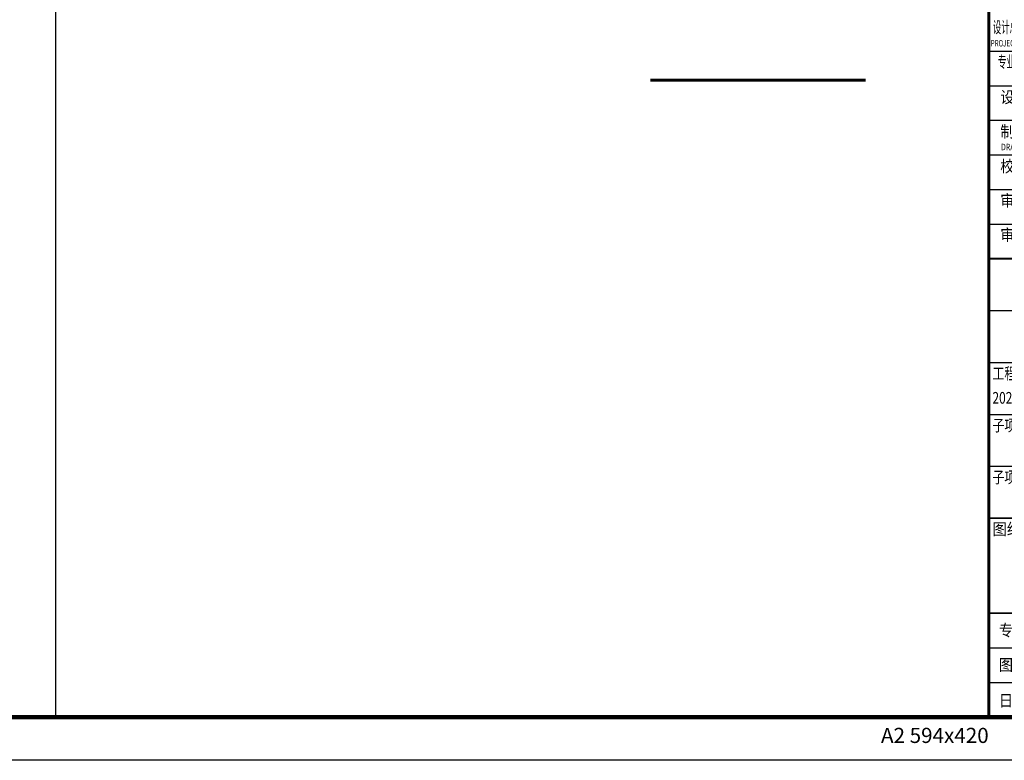
# Model space of a CAD drawing. Extents: x 1930 to 893186, y -410152 to 322209.
# Drawn here: x 652631 to 653769, y -232403 to -231547 of the extents above; entities that cross this region are included whole.
import ezdxf
from ezdxf.enums import TextEntityAlignment as Align

# ---------------------------------------------------------------- set-up
doc = ezdxf.new("R2010")
doc.units = 0
doc.header["$LTSCALE"] = 1000
doc.header["$MEASUREMENT"] = 0
for name, color, linetype in [('4立面', 3, 'Continuous'), ('DIM_SYMB', 3, 'Continuous'), ('时代图框', 161, 'Continuous')]:
    doc.layers.add(name, color=color, linetype=linetype)
doc.styles.add('ERA', font='simhei.ttf')

# ---------------------------------------------------------------- blocks, each defined once
blk = doc.blocks.new('SDTK_V5')
at = {"layer": '时代图框', "color": 161}
for p, q in [((-5535, 15400), (0, 15400)), ((-5535, 14600), (0, 14600)), ((-5535, 13800), (0, 13800)), ((-5535, 13000), (0, 13000)), ((-5535, 12200), (0, 12200)), ((-5535, 11400), (0, 11400)), ((-5535, 9400), (0, 9400)), ((-5535, 8200), (0, 8200)), ((-5535, 7000), (0, 7000)), ((-5535, 5800), (0, 5800)), ((-5535, 1600), (0, 1600)), ((-5535, 800), (0, 800))]:
    blk.add_line(p, q, dxfattribs=at)
at = {"layer": '时代图框'}
blk.add_line((-5535, 0), (0, 0), dxfattribs=at)
at = {"layer": '时代图框', "color": 161}
for points, const_width in [([(-5535, 33800), (-5535, 0)], 70), ([(-5535, 10600), (0, 10600)], 40), ([(-5535, 4600), (0, 4600)], 40), ([(-5535, 2400), (0, 2400)], 40)]:
    blk.add_lwpolyline(points, dxfattribs=dict(at, const_width=const_width))
at = {"layer": '时代图框', "color": 7, "style": 'ERA'}
for s, height, width, p in [('设计总负责人', 270, 0.53, (-4854, 15819)), ('PROJECT DIRECTOR', 150, 0.7, (-4813, 15508)), ('专业负责人', 270, 0.55, (-4820, 15019)), ('设  计', 270, 0.9, (-4862, 14201)), ('制  图', 270, 0.9, (-4862, 13406)), ('DRAWN BY', 150, 0.8, (-4847, 13108)), ('校  对', 270, 0.9, (-4862, 12601)), ('审  核', 270, 0.9, (-4862, 11807)), ('审  定', 270, 0.9, (-4862, 11015)), ('专 业', 270, 0.9, (-4934, 1871)), ('图 号', 270, 0.9, (-4934, 1070)), ('日 期', 270, 0.9, (-4934, 245))]:
    blk.add_text(s, height=height, dxfattribs=dict(at, width=width)).set_placement(p, align=Align.CENTER)
for s, width, p in [('工程号', 0.75, (-5448, 7810)), ('2024-1-30', 0.75, (-5448, 7247)), ('子项名称', 0.75, (-5448, 6610)), ('子项号', 0.75, (-5448, 5410)), ('图纸名称', 0.9, (-5448, 4210))]:
    blk.add_text(s, height=270, dxfattribs=dict(at, width=width)).set_placement(p)
blk = doc.blocks.new('*U1868')
at = {"layer": '时代图框', "color": 161}
blk.add_line((1000, -1000), (-58400, -1000), dxfattribs=at)
at = {"layer": '时代图框', "color": 161, "const_width": 100}
blk.add_lwpolyline([(-55900, 0), (0, 0), (0, 40000), (-55900, 40000)], close=True, dxfattribs=at)
at = {"layer": '时代图框'}
blk.add_blockref('SDTK_V5', (0, 0), dxfattribs=at)
at = {"layer": '时代图框', "color": 7, "style": 'ERA'}
blk.add_text('A2 594x420', height=350, dxfattribs=at).set_placement((-5535, -600), align=Align.RIGHT)
at = {"layer": '时代图框', "style": 'ERA', "width": 0.7}
for tag, p in [('图纸编号', (-3555, 1064)), ('图纸比例', (-846, 1064))]:
    blk.add_attdef(tag, text='', height=250, dxfattribs=at).set_placement(p, align=Align.CENTER)

msp = doc.modelspace()

# ---------------------------------------------------------------- linework, layer by layer
at = {"layer": '4立面', "color": 1, "ltscale": 20}
msp.add_line((652672.2, -230352.9, -0.1), (652672.2, -232352.9, -0.1), dxfattribs=at)
at = {"layer": 'DIM_SYMB', "const_width": 3.5, "elevation": -0.1}
msp.add_lwpolyline([(653359.8, -231616.4), (653608.9, -231616.4)], dxfattribs=at)

# ---------------------------------------------------------------- block references
at = {"layer": '时代图框', "xscale": 0.05, "yscale": 0.05, "zscale": 0.05}
msp.add_blockref('*U1868', (654027.9, -232352.9, -0.1), dxfattribs=at)

doc.saveas('drawing.dxf')
